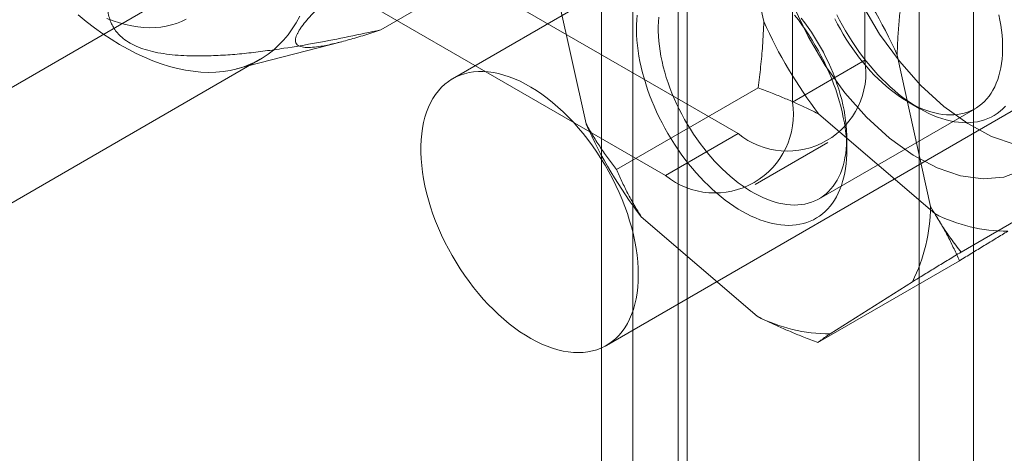
# Model space of a CAD drawing. Units: millimetres. Extents: x 63 to 2169, y 62 to 2327.
# Drawn here: x 1800 to 1824, y 1304 to 1315 of the extents above; entities that cross this region are included whole.
import ezdxf

# ---------------------------------------------------------------- set-up
doc = ezdxf.new("R2010")
doc.units = ezdxf.units.MM
doc.header["$LTSCALE"] = 2

msp = doc.modelspace()

# ---------------------------------------------------------------- linework, layer by layer
at = {"color": 7, "linetype": 'Continuous', "lineweight": 18}
for p, q in [((1821.796, 1334.221), (1821.796, 1082.258)), ((1823.122, 1333.455), (1823.122, 1081.493)), ((1814.813, 1078.227), (1814.813, 1330.19)), ((1816.139, 1077.462), (1816.139, 1329.424)), ((1814.045, 1328.848), (1814.045, 1077.426)), ((1815.92, 1328.848), (1815.92, 1077.426)), ((1816.139, 1328.272), (1816.139, 1077.39)), ((1814.813, 1327.507), (1814.813, 1076.624)), ((1820.47, 1313.623), (1820.47, 1326.892)), ((1818.702, 1312.603), (1818.702, 1325.872)), ((1795.81, 1324.287), (1817.377, 1311.837)), ((1794.042, 1323.267), (1815.609, 1310.816)), ((1828.097, 1323.38), (1810.419, 1313.175)), ((1791.16, 1308.053), (1812.462, 1320.35)), ((1818.005, 1314.572), (1817.189, 1318.263)), ((1814.169, 1306.679), (1831.847, 1316.884)), ((1808.667, 1314.365), (1811.761, 1316.151)), ((1813.674, 1312.072), (1812.858, 1315.763)), ((1805.15, 1313.412), (1807.709, 1314.075)), ((1791.848, 1305.636), (1805.725, 1313.647)), ((1818.702, 1312.603), (1820.47, 1313.623)), ((1821.256, 1313.752), (1822.072, 1310.061)), ((1817.864, 1312.954), (1814.417, 1310.964)), ((1819.355, 1310.25), (1823.156, 1312.444)), ((1821.531, 1312.606), (1821.796, 1312.452)), ((1822.172, 1309.889), (1819.349, 1312.313)), ((1817.377, 1311.837), (1815.609, 1310.816)), ((1820.028, 1311.432), (1820.028, 1311.738)), ((1817.796, 1310.6), (1819.564, 1311.62)), ((1826.263, 1310.942), (1822.815, 1308.952)), ((1817.841, 1307.389), (1815.018, 1309.813)), ((1822.773, 1308.739), (1819.325, 1306.749)), ((1821.632, 1308.229), (1819.625, 1306.962))]:
    msp.add_line(p, q, dxfattribs=at)
at = {"color": 7, "linetype": 'Continuous', "lineweight": 18, "flags": 128}
for points in [[(1824.13, 1319.615), (1823.559, 1320.08), (1822.976, 1320.443), (1822.397, 1320.696), (1821.837, 1320.832), (1821.31, 1320.848), (1820.83, 1320.742), (1820.409, 1320.519), (1820.059, 1320.182), (1819.788, 1319.743), (1819.603, 1319.21), (1819.51, 1318.6), (1819.51, 1317.926), (1819.603, 1317.207), (1819.788, 1316.462), (1820.059, 1315.709), (1820.409, 1314.968), (1820.83, 1314.259), (1821.31, 1313.599), (1821.837, 1313.007), (1822.397, 1312.496), (1822.976, 1312.08), (1823.559, 1311.771), (1824.13, 1311.576)], [(1818.733, 1314.944), (1819.084, 1314.203), (1819.504, 1313.494), (1819.984, 1312.834), (1820.511, 1312.241), (1821.071, 1311.73), (1821.65, 1311.315), (1822.233, 1311.006), (1822.804, 1310.811), (1823.35, 1310.735), (1823.855, 1310.78), (1824.306, 1310.945)], [(1801.289, 1314.732), (1801.488, 1314.569), (1801.69, 1314.415), (1801.892, 1314.271), (1802.096, 1314.136), (1802.3, 1314.011), (1802.504, 1313.895), (1802.707, 1313.79), (1802.91, 1313.696), (1803.112, 1313.612), (1803.313, 1313.538), (1803.512, 1313.476), (1803.709, 1313.425), (1803.903, 1313.384), (1804.094, 1313.355), (1804.283, 1313.337), (1804.467, 1313.33), (1804.648, 1313.335), (1804.825, 1313.351), (1804.997, 1313.378), (1805.164, 1313.416), (1805.327, 1313.465), (1805.483, 1313.526), (1805.634, 1313.597), (1805.779, 1313.679), (1805.918, 1313.771), (1806.05, 1313.874), (1806.176, 1313.988), (1806.294, 1314.111), (1806.406, 1314.244), (1806.509, 1314.387), (1806.606, 1314.539), (1806.694, 1314.7)], [(1803.922, 1314.627), (1803.807, 1314.571), (1803.688, 1314.523), (1803.564, 1314.485), (1803.436, 1314.455), (1803.304, 1314.433), (1803.168, 1314.421), (1803.03, 1314.418), (1802.888, 1314.423), (1802.743, 1314.438), (1802.596, 1314.461), (1802.447, 1314.494), (1802.296, 1314.535), (1802.143, 1314.585), (1801.989, 1314.643)], [(1818.757, 1314.722), (1818.848, 1314.606), (1818.936, 1314.487), (1819.021, 1314.366), (1819.104, 1314.242), (1819.184, 1314.115), (1819.261, 1313.987), (1819.335, 1313.857), (1819.406, 1313.725), (1819.474, 1313.592), (1819.538, 1313.457), (1819.598, 1313.322), (1819.655, 1313.186), (1819.708, 1313.049), (1819.758, 1312.912), (1819.803, 1312.776), (1819.844, 1312.639), (1819.882, 1312.503), (1819.915, 1312.368), (1819.944, 1312.233), (1819.969, 1312.1), (1819.989, 1311.968), (1820.006, 1311.838), (1820.018, 1311.709), (1820.025, 1311.583), (1820.028, 1311.459), (1820.027, 1311.337), (1820.021, 1311.218), (1820.011, 1311.102), (1819.997, 1310.989), (1819.978, 1310.88), (1819.955, 1310.774), (1819.928, 1310.671), (1819.897, 1310.572), (1819.861, 1310.478), (1819.822, 1310.387), (1819.778, 1310.301), (1819.73, 1310.219), (1819.679, 1310.142), (1819.623, 1310.069), (1819.565, 1310.002), (1819.502, 1309.939), (1819.436, 1309.882), (1819.366, 1309.829), (1819.294, 1309.782), (1819.218, 1309.74), (1819.139, 1309.704), (1819.058, 1309.673), (1818.973, 1309.648), (1818.886, 1309.628), (1818.797, 1309.614), (1818.705, 1309.606), (1818.612, 1309.603), (1818.516, 1309.606), (1818.418, 1309.614), (1818.319, 1309.628), (1818.219, 1309.648), (1818.117, 1309.673), (1818.014, 1309.704), (1817.91, 1309.74), (1817.805, 1309.782), (1817.7, 1309.829), (1817.594, 1309.881), (1817.488, 1309.939), (1817.382, 1310.001), (1817.276, 1310.069), (1817.171, 1310.141), (1817.066, 1310.218), (1816.962, 1310.3), (1816.858, 1310.386), (1816.756, 1310.477), (1816.655, 1310.572), (1816.555, 1310.67), (1816.457, 1310.773), (1816.36, 1310.879), (1816.265, 1310.989), (1816.173, 1311.102), (1816.083, 1311.218), (1815.994, 1311.337), (1815.909, 1311.458), (1815.826, 1311.582), (1815.746, 1311.709), (1815.669, 1311.837), (1815.595, 1311.967), (1815.524, 1312.099), (1815.457, 1312.232), (1815.392, 1312.367), (1815.332, 1312.502), (1815.275, 1312.638), (1815.222, 1312.775), (1815.172, 1312.911), (1815.127, 1313.048), (1815.086, 1313.185), (1815.048, 1313.321), (1815.015, 1313.456), (1814.986, 1313.591), (1814.961, 1313.724), (1814.941, 1313.856), (1814.924, 1313.986), (1814.913, 1314.114), (1814.905, 1314.241), (1814.902, 1314.365), (1814.903, 1314.487), (1814.909, 1314.605), (1814.919, 1314.722)], [(1815.446, 1314.67), (1815.437, 1314.56), (1815.433, 1314.447), (1815.433, 1314.331), (1815.437, 1314.213), (1815.446, 1314.092), (1815.459, 1313.97), (1815.477, 1313.846), (1815.499, 1313.72), (1815.525, 1313.593), (1815.555, 1313.465), (1815.589, 1313.337), (1815.628, 1313.208), (1815.67, 1313.078), (1815.717, 1312.949), (1815.767, 1312.82), (1815.821, 1312.691), (1815.878, 1312.563), (1815.939, 1312.436), (1816.004, 1312.31), (1816.072, 1312.185), (1816.143, 1312.063), (1816.217, 1311.942), (1816.294, 1311.823), (1816.373, 1311.707), (1816.455, 1311.593), (1816.54, 1311.482), (1816.627, 1311.374), (1816.716, 1311.269), (1816.807, 1311.168), (1816.899, 1311.07), (1816.994, 1310.976), (1817.089, 1310.887), (1817.186, 1310.801), (1817.284, 1310.719), (1817.383, 1310.642), (1817.482, 1310.57), (1817.582, 1310.502), (1817.682, 1310.439), (1817.783, 1310.382), (1817.883, 1310.329), (1817.983, 1310.282), (1818.082, 1310.239), (1818.181, 1310.203), (1818.279, 1310.171), (1818.375, 1310.146), (1818.471, 1310.125), (1818.565, 1310.111), (1818.658, 1310.102), (1818.749, 1310.098), (1818.838, 1310.1), (1818.924, 1310.108), (1819.009, 1310.122), (1819.091, 1310.141), (1819.17, 1310.166), (1819.247, 1310.196), (1819.321, 1310.232), (1819.392, 1310.273), (1819.46, 1310.319), (1819.524, 1310.371), (1819.585, 1310.427), (1819.642, 1310.489), (1819.696, 1310.556), (1819.746, 1310.627), (1819.792, 1310.703), (1819.835, 1310.784), (1819.873, 1310.869), (1819.907, 1310.958), (1819.937, 1311.051), (1819.963, 1311.148), (1819.985, 1311.248), (1820.002, 1311.352), (1820.015, 1311.46), (1820.024, 1311.57), (1820.028, 1311.683), (1820.028, 1311.799), (1820.023, 1311.917), (1820.014, 1312.038), (1820.001, 1312.16), (1819.984, 1312.284), (1819.962, 1312.41), (1819.936, 1312.537), (1819.906, 1312.665), (1819.871, 1312.793), (1819.833, 1312.922), (1819.79, 1313.052), (1819.744, 1313.181), (1819.694, 1313.31), (1819.64, 1313.439), (1819.582, 1313.567), (1819.521, 1313.694), (1819.457, 1313.82), (1819.389, 1313.945), (1819.318, 1314.067), (1819.244, 1314.188), (1819.167, 1314.307), (1819.087, 1314.423), (1819.005, 1314.537), (1818.92, 1314.648)], [(1823.737, 1314.731), (1823.763, 1314.604), (1823.784, 1314.478), (1823.802, 1314.354), (1823.815, 1314.232), (1823.824, 1314.112), (1823.828, 1313.993), (1823.829, 1313.877), (1823.824, 1313.764), (1823.816, 1313.654), (1823.803, 1313.547), (1823.785, 1313.443), (1823.764, 1313.342), (1823.738, 1313.245), (1823.708, 1313.152), (1823.674, 1313.063), (1823.635, 1312.978), (1823.593, 1312.897), (1823.547, 1312.821), (1823.497, 1312.75), (1823.443, 1312.683), (1823.386, 1312.621), (1823.325, 1312.565), (1823.26, 1312.513), (1823.193, 1312.467), (1823.122, 1312.426), (1823.048, 1312.39), (1822.971, 1312.36), (1822.892, 1312.335), (1822.81, 1312.316), (1822.725, 1312.302), (1822.638, 1312.295), (1822.549, 1312.292), (1822.459, 1312.296), (1822.366, 1312.305), (1822.272, 1312.319), (1822.176, 1312.34), (1822.079, 1312.365), (1821.981, 1312.397), (1821.883, 1312.434), (1821.783, 1312.476), (1821.683, 1312.523), (1821.583, 1312.576), (1821.483, 1312.634), (1821.383, 1312.696), (1821.283, 1312.764), (1821.184, 1312.836), (1821.085, 1312.913), (1820.987, 1312.995), (1820.89, 1313.081), (1820.794, 1313.171), (1820.7, 1313.264), (1820.607, 1313.362), (1820.517, 1313.463), (1820.428, 1313.568), (1820.341, 1313.676), (1820.256, 1313.787), (1820.174, 1313.901), (1820.094, 1314.017), (1820.017, 1314.136), (1819.943, 1314.257), (1819.872, 1314.38), (1819.805, 1314.504), (1819.74, 1314.63)], [(1819.788, 1314.733), (1819.855, 1314.599), (1819.926, 1314.467), (1820, 1314.337), (1820.077, 1314.209), (1820.157, 1314.082), (1820.24, 1313.958), (1820.326, 1313.837), (1820.414, 1313.718), (1820.504, 1313.602), (1820.596, 1313.489), (1820.691, 1313.379), (1820.788, 1313.273), (1820.886, 1313.171), (1820.986, 1313.072), (1821.087, 1312.977), (1821.189, 1312.887), (1821.293, 1312.8), (1821.397, 1312.719), (1821.502, 1312.642), (1821.607, 1312.569), (1821.713, 1312.502), (1821.819, 1312.439), (1821.925, 1312.382), (1822.031, 1312.329), (1822.136, 1312.282), (1822.241, 1312.24), (1822.345, 1312.204), (1822.448, 1312.173), (1822.55, 1312.148), (1822.65, 1312.128), (1822.749, 1312.114), (1822.847, 1312.106), (1822.943, 1312.103), (1823.036, 1312.106), (1823.128, 1312.114), (1823.217, 1312.128), (1823.304, 1312.148), (1823.389, 1312.174), (1823.47, 1312.204), (1823.549, 1312.241), (1823.625, 1312.282), (1823.698, 1312.33), (1823.767, 1312.382), (1823.833, 1312.439), (1823.896, 1312.502)], [(1813.715, 1306.521), (1813.826, 1306.543), (1813.933, 1306.573), (1814.035, 1306.612), (1814.134, 1306.659), (1814.227, 1306.715), (1814.316, 1306.778), (1814.4, 1306.85), (1814.478, 1306.929), (1814.551, 1307.016), (1814.618, 1307.11), (1814.679, 1307.212), (1814.734, 1307.32), (1814.783, 1307.435), (1814.826, 1307.556), (1814.863, 1307.683), (1814.893, 1307.815), (1814.916, 1307.953), (1814.933, 1308.096), (1814.943, 1308.244), (1814.946, 1308.396), (1814.943, 1308.552), (1814.933, 1308.711), (1814.916, 1308.873), (1814.893, 1309.038), (1814.863, 1309.206), (1814.826, 1309.375), (1814.784, 1309.545), (1814.735, 1309.716), (1814.679, 1309.888), (1814.618, 1310.06), (1814.551, 1310.232), (1814.478, 1310.403), (1814.4, 1310.573), (1814.316, 1310.741), (1814.227, 1310.907), (1814.134, 1311.071), (1814.035, 1311.231), (1813.933, 1311.389), (1813.826, 1311.542), (1813.715, 1311.692), (1813.601, 1311.837), (1813.483, 1311.977), (1813.363, 1312.113), (1813.24, 1312.242), (1813.114, 1312.366), (1812.986, 1312.484), (1812.857, 1312.595), (1812.726, 1312.699), (1812.594, 1312.797), (1812.461, 1312.887), (1812.328, 1312.969), (1812.195, 1313.044), (1812.062, 1313.112), (1811.929, 1313.171), (1811.798, 1313.222), (1811.667, 1313.264), (1811.539, 1313.298), (1811.412, 1313.324), (1811.287, 1313.341), (1811.165, 1313.349), (1811.046, 1313.349), (1810.93, 1313.34), (1810.818, 1313.323), (1810.709, 1313.297), (1810.604, 1313.262), (1810.504, 1313.219), (1810.408, 1313.168), (1810.316, 1313.108), (1810.23, 1313.041), (1810.149, 1312.965), (1810.074, 1312.882), (1810.004, 1312.792), (1809.939, 1312.694), (1809.881, 1312.589), (1809.829, 1312.478), (1809.783, 1312.36), (1809.743, 1312.236), (1809.71, 1312.106), (1809.684, 1311.97), (1809.664, 1311.83), (1809.65, 1311.684), (1809.644, 1311.534), (1809.644, 1311.38), (1809.65, 1311.223), (1809.664, 1311.062), (1809.684, 1310.898), (1809.71, 1310.732), (1809.743, 1310.564), (1809.783, 1310.394), (1809.829, 1310.223), (1809.881, 1310.051), (1809.939, 1309.879), (1810.003, 1309.708), (1810.073, 1309.536), (1810.149, 1309.366), (1810.23, 1309.197), (1810.316, 1309.03), (1810.407, 1308.865), (1810.503, 1308.703), (1810.604, 1308.544), (1810.709, 1308.388), (1810.818, 1308.236), (1810.93, 1308.089), (1811.046, 1307.946), (1811.165, 1307.808), (1811.287, 1307.676), (1811.412, 1307.549), (1811.538, 1307.428), (1811.667, 1307.314), (1811.797, 1307.206), (1811.929, 1307.105), (1812.061, 1307.011), (1812.194, 1306.925), (1812.328, 1306.846), (1812.461, 1306.775), (1812.593, 1306.712), (1812.725, 1306.657), (1812.856, 1306.61), (1812.986, 1306.572), (1813.114, 1306.542), (1813.239, 1306.52), (1813.363, 1306.508), (1813.483, 1306.504), (1813.601, 1306.508), (1813.715, 1306.521)]]:
    msp.add_lwpolyline(points, dxfattribs=at)
at = {"color": 7, "linetype": 'Continuous', "lineweight": 18}
for centre, radius, start, end in [((1811.032, 1309.197), 11.193, 24.0117, 37.4972), ((1828.229, 1319.127), 11.193, 204.0117, 217.4972), ((1818.58, 1313.325), 1.914, 231.0499, 8.9608), ((1816.812, 1312.305), 1.914, 231.0504, 8.9603), ((1823.898, 1316.626), 11.193, 204.0117, 217.4972), ((1817.904, 1310.094), 4.168, 333.432, 359.5479), ((1823.931, 1313.297), 3.835, 242.6955, 270.3706), ((1819.6, 1310.797), 3.835, 242.6955, 270.3706)]:
    msp.add_arc(centre, radius, start, end, dxfattribs=at)
for points, knots in [([(1808.667, 1314.365), (1808.536, 1314.322), (1808.272, 1314.235), (1807.893, 1314.123), (1807.592, 1314.044), (1807.365, 1313.993), (1807.183, 1313.96), (1806.997, 1313.937), (1806.849, 1313.934), (1806.747, 1313.948), (1806.682, 1313.968), (1806.629, 1313.999), (1806.597, 1314.041), (1806.584, 1314.091), (1806.586, 1314.146), (1806.602, 1314.207), (1806.631, 1314.271), (1806.667, 1314.337), (1806.714, 1314.41), (1806.787, 1314.508), (1806.895, 1314.638), (1807.035, 1314.788), (1807.176, 1314.931), (1807.313, 1315.062), (1807.457, 1315.195), (1807.618, 1315.339), (1807.796, 1315.495), (1807.99, 1315.661), (1808.223, 1315.855), (1808.494, 1316.076), (1808.839, 1316.352), (1809.266, 1316.687), (1809.776, 1317.078), (1810.332, 1317.498), (1810.89, 1317.913), (1811.262, 1318.186), (1811.449, 1318.322)], [0, 0, 0, 0, 0.061982, 0.124013, 0.186283, 0.217484, 0.248712, 0.290518, 0.332491, 0.353393, 0.374353, 0.39557, 0.416925, 0.43238, 0.448028, 0.463669, 0.475386, 0.487102, 0.49904, 0.510978, 0.531434, 0.55242, 0.568297, 0.58418, 0.600262, 0.616348, 0.636423, 0.656569, 0.676792, 0.7076, 0.738488, 0.779997, 0.834814, 0.889731, 0.944847, 1, 1, 1, 1]), ([(1803.105, 1317.576), (1803.013, 1317.434), (1802.828, 1317.151), (1802.606, 1316.769), (1802.429, 1316.434), (1802.293, 1316.145), (1802.185, 1315.877), (1802.102, 1315.63), (1802.044, 1315.404), (1802.008, 1315.176), (1802, 1314.975), (1802.015, 1314.802), (1802.046, 1314.657), (1802.095, 1314.522), (1802.161, 1314.399), (1802.243, 1314.288), (1802.355, 1314.174), (1802.507, 1314.063), (1802.701, 1313.961), (1802.923, 1313.88), (1803.171, 1313.817), (1803.439, 1313.772), (1803.723, 1313.744), (1804.068, 1313.728), (1804.474, 1313.729), (1804.936, 1313.752), (1805.396, 1313.794), (1805.852, 1313.849), (1806.421, 1313.931), (1807.102, 1314.045), (1807.89, 1314.197), (1808.408, 1314.309), (1808.667, 1314.365)], [0, 0, 0, 0, 0.061449, 0.122894, 0.163259, 0.20363, 0.243984, 0.274875, 0.305812, 0.336706, 0.367538, 0.38725, 0.40698, 0.426664, 0.442912, 0.459193, 0.475412, 0.495853, 0.516291, 0.536661, 0.557051, 0.579439, 0.601918, 0.624366, 0.66047, 0.69667, 0.733, 0.769377, 0.805629, 0.870398, 0.935204, 1, 1, 1, 1]), ([(1821.397, 1315.371), (1821.379, 1315.236), (1821.343, 1314.967), (1821.301, 1314.562), (1821.27, 1314.156), (1821.261, 1313.887), (1821.256, 1313.752)], [0, 0, 0, 0, 0.249122, 0.498535, 0.74903, 1, 1, 1, 1]), ([(1818.005, 1314.572), (1818.002, 1314.473), (1817.995, 1314.276), (1817.977, 1313.992), (1817.955, 1313.722), (1817.921, 1313.381), (1817.887, 1313.124), (1817.864, 1312.954)], [0, 0, 0, 0, 0.183943, 0.368099, 0.525906, 0.683716, 1, 1, 1, 1]), ([(1817.864, 1312.954), (1817.98, 1312.91), (1818.194, 1312.829), (1818.501, 1312.704), (1818.788, 1312.581), (1819.071, 1312.451), (1819.256, 1312.359), (1819.349, 1312.313)], [0, 0, 0, 0, 0.228149, 0.420653, 0.613316, 0.806543, 1, 1, 1, 1]), ([(1814.417, 1310.964), (1814.35, 1311.049), (1814.217, 1311.221), (1814.026, 1311.492), (1813.843, 1311.773), (1813.73, 1311.972), (1813.674, 1312.072)], [0, 0, 0, 0, 0.249122, 0.498535, 0.74903, 1, 1, 1, 1]), ([(1815.018, 1309.813), (1814.959, 1309.907), (1814.842, 1310.095), (1814.686, 1310.382), (1814.543, 1310.671), (1814.459, 1310.866), (1814.417, 1310.964)], [0, 0, 0, 0, 0.248916, 0.498335, 0.749007, 1, 1, 1, 1]), ([(1822.072, 1310.061), (1822.113, 1309.987), (1822.196, 1309.841), (1822.321, 1309.64), (1822.444, 1309.454), (1822.604, 1309.225), (1822.731, 1309.061), (1822.815, 1308.952)], [0, 0, 0, 0, 0.183943, 0.368099, 0.525859, 0.683716, 1, 1, 1, 1]), ([(1822.172, 1309.889), (1822.231, 1309.796), (1822.348, 1309.608), (1822.503, 1309.321), (1822.646, 1309.031), (1822.731, 1308.836), (1822.773, 1308.739)], [0, 0, 0, 0, 0.248916, 0.498335, 0.749007, 1, 1, 1, 1]), ([(1822.773, 1308.739), (1822.875, 1308.801), (1823.08, 1308.926), (1823.379, 1309.109), (1823.673, 1309.289), (1823.862, 1309.404), (1823.956, 1309.462)], [0, 0, 0, 0, 0.249122, 0.498535, 0.74903, 1, 1, 1, 1]), ([(1822.815, 1308.952), (1822.713, 1308.89), (1822.509, 1308.766), (1822.209, 1308.583), (1821.915, 1308.403), (1821.726, 1308.287), (1821.632, 1308.229)], [0, 0, 0, 0, 0.249122, 0.498535, 0.74903, 1, 1, 1, 1]), ([(1819.325, 1306.749), (1819.21, 1306.793), (1818.996, 1306.873), (1818.688, 1306.999), (1818.402, 1307.122), (1818.118, 1307.251), (1817.933, 1307.343), (1817.841, 1307.389)], [0, 0, 0, 0, 0.228149, 0.420653, 0.613316, 0.806543, 1, 1, 1, 1]), ([(1819.625, 1306.962), (1819.6, 1306.945), (1819.551, 1306.912), (1819.491, 1306.87), (1819.44, 1306.833), (1819.382, 1306.792), (1819.348, 1306.766), (1819.325, 1306.749)], [0, 0, 0, 0, 0.183943, 0.368099, 0.525906, 0.683716, 1, 1, 1, 1])]:
    msp.add_open_spline(points, degree=3, knots=knots, dxfattribs=at)

doc.saveas('drawing.dxf')
